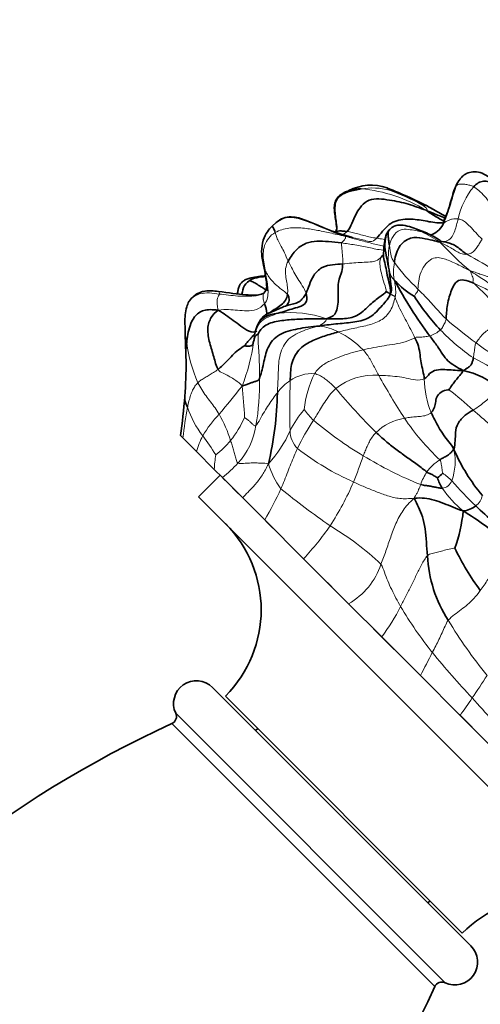
# Model space of a CAD drawing. Units: millimetres. Extents: x 0 to 1478, y 0 to 1758.
# Drawn here: x 782 to 812, y 1267 to 1331 of the extents above; entities that cross this region are included whole.
import ezdxf
from ezdxf import colors
from ezdxf.entities.mleader import LeaderData, LeaderLine
from ezdxf.math import Vec2, Vec3

# ---------------------------------------------------------------- set-up
doc = ezdxf.new("R2010")
doc.units = ezdxf.units.MM
doc.layers.add('DV1_Défaut', color=7, linetype='Continuous')
doc.layers.add('Défaut', color=7, linetype='Continuous')

# ---------------------------------------------------------------- blocks, each defined once
blk = doc.blocks.new('_DOT')
at = {"color": 0}
blk.add_line((0, 0), (-1, 0), dxfattribs=at)
at = {"color": 0, "const_width": 0.333}
blk.add_lwpolyline([(-0.1665, 0, 1), (0.1665, 0, 1)], format="xyb", close=True, dxfattribs=at)
blk = doc.blocks.new('SE')
at = {"layer": 'DV1_Défaut', "color": 7, "linetype": 'Continuous', "lineweight": 35}
for p, q in [((798.37, 1317.956), (798.1, 1317.713)), ((800.983, 1317.807), (800.341, 1318.07)), ((802.344, 1317.536), (802.249, 1317.25)), ((805.761, 1317.412), (805.677, 1317.303)), ((805.966, 1317.622), (805.761, 1317.411)), ((808.128, 1317.315), (807.124, 1317.674)), ((805.395, 1315.826), (805.368, 1315.799)), ((805.427, 1316.164), (805.407, 1315.838)), ((805.428, 1316.174), (805.427, 1316.164)), ((797.557, 1313.315), (797.392, 1313.237)), ((792.239, 1303.803), (792.08, 1303.961)), ((793.129, 1302.912), (792.239, 1303.803)), ((794.297, 1301.744), (793.129, 1302.912)), ((794.837, 1301.204), (794.297, 1301.744)), ((794.681, 1301.36), (793.267, 1299.946)), ((794.681, 1301.36), (795.022, 1301.019)), ((796.167, 1299.874), (794.837, 1301.204)), ((795.501, 1300.54), (796.321, 1299.721)), ((793.267, 1299.946), (823.673, 1269.541)), ((797.615, 1298.426), (796.167, 1299.874)), ((797.227, 1298.814), (798.148, 1297.893)), ((800.164, 1295.878), (797.615, 1298.426)), ((799.206, 1296.836), (800.718, 1295.324)), ((803.118, 1292.924), (800.164, 1295.878)), ((801.731, 1294.31), (802.336, 1293.706)), ((805.298, 1290.743), (803.118, 1292.924)), ((804.766, 1291.275), (806.121, 1289.921)), ((807.839, 1288.202), (805.298, 1290.743)), ((807.309, 1288.733), (808.517, 1287.525)), ((810.446, 1285.596), (807.839, 1288.202)), ((794.186, 1287.43), (811.157, 1270.46)), ((795.035, 1286.865), (810.591, 1271.308)), ((809.505, 1286.536), (811.229, 1284.812)), ((813.078, 1282.964), (810.446, 1285.596)), ((791.52, 1285.062), (808.788, 1267.794)), ((797.156, 1284.743), (797.015, 1284.602)), ((808.328, 1273.288), (808.47, 1273.43))]:
    blk.add_line(p, q, dxfattribs=at)
at = {"layer": 'DV1_Défaut', "color": 7, "linetype": 'Continuous', "lineweight": 18}
blk.add_line((791.768, 1285.733), (809.46, 1268.041), dxfattribs=at)
at = {"layer": 'DV1_Défaut', "color": 7, "linetype": 'Continuous', "lineweight": 35}
for centre, radius, start, end in [((804.595, 1317.222), 3.171, 70.66982, 117.41598), ((812.087, 1319.518), 2.086, 142.92022, 153.6464), ((795.025, 1293.115), 29.106, 62.21399, 68.60639), ((807.071, 1315.876), 3.352, 63.10918, 63.37135), ((815.293, 1329.451), 12.53, 237.57558, 242.5435), ((804.032, 1308.356), 9.852, 59.68647, 65.43108), ((828.691, 1320.021), 23.484, 189.0036, 192.76342), ((834.419, 1329.503), 32.182, 208.49832, 216.17751), ((811.068, 1318.861), 6.822, 223.69998, 237.96521), ((819.921, 1321.036), 14.794, 212.54423, 223.31502), ((796.581, 1311.414), 4.211, 166.23864, 180.65996), ((1132.391, 1320.833), 340.153, 181.59474, 182.01924), ((798.761, 1310.521), 1.755, 143.89839, 166.40734), ((768.036, 1308.619), 24.414, 355.09736, 0.59107), ((809.74, 1303.491), 4.82, 46.88481, 79.27238), ((776.208, 1307.19), 22.24, 346.80573, 358.93057), ((758.091, 1308.981), 34.357, 351.59137, 355.91327), ((820.966, 1307.734), 11.888, 203.21915, 220.35541), ((805.379, 1305.464), 5.582, 309.9242, 314.66525), ((811.077, 1301.75), 2.19, 195.00868, 214.4982), ((827.741, 1316.385), 23.56, 220.78469, 226.33776), ((800.596, 1299.985), 10.1, 340.23677, 354.48298), ((810.481, 1300.646), 1.641, 275.90261, 307.28965), ((796.577, 1276.339), 26.687, 50.70463, 58.1765), ((583.925, 1051.715), 336.3, 46.86602, 47.41938), ((789.378, 1292.522), 8, 315, 45), ((825.082, 1303.706), 16.593, 205.46896, 216.67298), ((816.955, 1296.534), 8.671, 183.03053, 212.81304), ((793.126, 1286.37), 1.5, 45, 205.11885), ((791.312, 1285.52), 0.503, 294.43143, 25.11885), ((821.457, 1219.58), 72, 114.56855, 142.81948), ((816.248, 1265.651), 8, 45, 135), ((810.096, 1269.399), 1.5, 244.88115, 45), ((809.246, 1267.586), 0.503, 64.88115, 155.56857), ((743.306, 1297.73), 72, 307.18052, 335.43145)]:
    blk.add_arc(centre, radius, start, end, dxfattribs=at)
at = {"layer": 'DV1_Défaut', "color": 7, "linetype": 'Continuous', "lineweight": 18}
for centre, radius, start, end in [((804.674, 1315.622), 4.588, 75.63247, 99.08978), ((803.082, 1310.372), 9.82, 58.52052, 84.93223), ((800.141, 1304.59), 16.483, 61.78425, 69.87362), ((815.204, 1317.132), 4.997, 140.69822, 167.89632), ((807.071, 1315.876), 3.352, 63.37135, 75.0766), ((808.534, 1334.357), 18.211, 244.27003, 252.03663), ((804.867, 1311.094), 6.937, 64.28582, 71.95499), ((804.702, 1310.175), 7.841, 55.77848, 66.11037), ((810.654, 1315.599), 4.926, 170.00185, 188.94845), ((825.277, 1331.718), 22.093, 222.97267, 230.08326), ((802.697, 1300.035), 17.816, 55.14567, 62.63495), ((816.485, 1322.982), 12.885, 216.53712, 226.86878), ((764.056, 1264.686), 68.289, 42.49705, 46.17922), ((799.302, 1304.899), 7.133, 70.65629, 96.50681), ((798.635, 1311.219), 6.26, 178.42007, 190.8979), ((825.106, 1329.157), 23.462, 228.37223, 234.5618), ((800.845, 1307.845), 3.325, 61.25482, 83.71875), ((799.804, 1305.367), 6.005, 44.73834, 63.92227), ((807.831, 1312.513), 2.098, 286.93433, 309.20392), ((819.061, 1320.411), 13.741, 223.87762, 235.70191), ((806.556, 1309.008), 14.106, 175.82416, 180.56067), ((802.432, 1311.434), 10.043, 188.00965, 203.50739), ((784.686, 1311.709), 12.295, 338.53234, 352.5918), ((821.255, 1323.066), 16.272, 233.17431, 242.8071), ((803.731, 1293.764), 17.075, 54.81028, 63.61502), ((781.017, 1307.341), 16.252, 350.33223, 1.31578), ((801.464, 1304.438), 3.819, 124.78247, 142.26748), ((865.48, 1305.745), 66.219, 178.41745, 181.27789), ((800.718, 1305.518), 2.506, 86.26505, 124.86276), ((806.872, 1305.047), 6.688, 153.62103, 174.68373), ((804.803, 1303.833), 4.092, 85.86828, 128.09303), ((860.745, 1339.321), 63.899, 209.44014, 212.38817), ((813.817, 1307.709), 5.722, 180.24663, 203.01382), ((711.66, 1374.399), 107.932, 320.23206, 321.49963), ((768.956, 1304.03), 27.357, 2.33491, 6.67476), ((833.918, 1333.414), 41.182, 219.79935, 225.25149), ((799.801, 1293.539), 16.685, 46.44148, 53.57998), ((816.324, 1301.174), 24.228, 168.94251, 173.77058), ((797.987, 1307.526), 5.702, 197.40426, 218.85369), ((804.716, 1301.638), 6.042, 138.17592, 154.18623), ((804.257, 1308.533), 4.956, 215.32834, 226.09799), ((782.626, 1271.089), 44.89, 46.54503, 50.30462), ((799.886, 1300.226), 7.352, 135.73426, 149.57427), ((787.069, 1301.044), 8.697, 17.27883, 29.73178), ((789.664, 1308.116), 7.262, 321.8276, 335.84783), ((812.484, 1297.09), 14.072, 145.987, 154.69922), ((815.712, 1322.443), 22.964, 229.57334, 239.59318), ((807.285, 1301.765), 3.366, 98.51071, 134.48588), ((820.841, 1314.707), 17.028, 214.3719, 226.43414), ((792.335, 1305.353), 4.761, 317.70316, 351.04283), ((791.933, 1307.552), 8.044, 317.46674, 335.91419), ((801.034, 1304.318), 1.758, 181.61228, 223.67005), ((800.307, 1300.626), 7.534, 153.83134, 162.33626), ((772.513, 1288.672), 25.996, 32.65313, 35.99206), ((790.459, 1307.799), 6.446, 307.69176, 319.67357), ((810.921, 1317.655), 18.337, 232.51633, 245.9364), ((806.336, 1302.269), 3.787, 340.33964, 11.86897), ((803.9, 1301.191), 9.619, 170.9872, 176.70398), ((771.556, 1313.807), 34.397, 337.98149, 341.05041), ((816.542, 1322.731), 23.64, 238.21251, 248.44702), ((810.628, 1299.913), 2.889, 121.79818, 144.92548), ((788.685, 1308.861), 9.822, 308.77977, 316.89509), ((802.934, 1303.606), 5.289, 196.39066, 216.37677), ((811.367, 1299.538), 3.711, 146.74019, 161.03339), ((809.197, 1301.259), 0.753, 275.7325, 339.46703), ((807.101, 1298.243), 3.926, 44.49438, 55.88701), ((780.458, 1308.633), 19.963, 329.2509, 335.86166), ((836.586, 1347.401), 60.331, 231.06997, 234.91475), ((785.601, 1308.581), 19.422, 327.10403, 336.74078), ((815.447, 1304.816), 7.528, 214.88489, 230.4078), ((810.755, 1300.271), 1.176, 307.73894, 348.50274), ((785.027, 1309.914), 20.643, 317.16064, 324.86264), ((792.708, 1282.38), 18.157, 46.32204, 59.55451), ((800.806, 1296.996), 4.683, 299.57649, 341.51169), ((795.236, 1298.357), 12.618, 322.88672, 333.57819), ((829.42, 1306.3), 26.599, 210.64488, 218.56128), ((835.416, 1307.335), 30.054, 211.04739, 219.49016), ((603.279, 1394.598), 230.575, 332.52021, 332.9444), ((855.528, 1328.213), 60.679, 219.37374, 223.11957), ((755.008, 1325.137), 68.089, 325.66977, 327.17014), ((773.081, 1312.306), 45.93, 324.44124, 326.17367), ((777.011, 1254.709), 46.874, 38.21515, 43.10141)]:
    blk.add_arc(centre, radius, start, end, dxfattribs=at)
at = {"layer": 'DV1_Défaut', "color": 7, "linetype": 'Continuous', "lineweight": 35}
for points, knots in [([(813.577, 1319.729), (813.278, 1320.083), (812.902, 1320.508), (812.266, 1321.002), (811.787, 1321.243), (811.297, 1321.304), (810.879, 1321.184), (810.625, 1321.006), (810.485, 1320.858), (810.443, 1320.803), (810.421, 1320.774)], [0, 0, 0, 0, 0.319114, 0.4652, 0.600448, 0.722025, 0.831604, 0.926567, 0.966326, 1, 1, 1, 1]), ([(810.218, 1320.444), (810.196, 1320.402), (810.11, 1320.232), (809.966, 1319.8), (809.822, 1319.251), (809.638, 1318.642), (809.472, 1318.281), (809.372, 1318.064)], [0, 0, 0, 0, 0.058541, 0.274508, 0.494338, 0.744797, 1, 1, 1, 1]), ([(803.145, 1320.041), (803.038, 1320.004), (802.873, 1319.935), (802.574, 1319.773), (802.336, 1319.515), (802.197, 1319.21), (802.172, 1318.858), (802.215, 1318.466), (802.296, 1318.01), (802.324, 1317.726), (802.344, 1317.541)], [0, 0, 0, 0, 0.156575, 0.281229, 0.380682, 0.476645, 0.578714, 0.693265, 0.829743, 1, 1, 1, 1]), ([(802.344, 1317.536), (802.344, 1317.626), (802.313, 1318.009), (802.184, 1318.679), (802.271, 1319.624), (803.141, 1320.01), (803.692, 1320.108), (803.949, 1320.153)], [0, 0, 0, 0, 0.075406, 0.306554, 0.537703, 0.768851, 1, 1, 1, 1]), ([(803.949, 1320.153), (803.788, 1320.156), (803.5, 1320.142), (803.263, 1320.093), (803.16, 1320.048), (803.16, 1320.048)], [0, 0, 0, 0, 0.498799, 0.997598, 1, 1, 1, 1]), ([(809.369, 1318.049), (809.335, 1318.065), (809.18, 1318.142), (808.913, 1318.29), (808.563, 1318.513), (808.345, 1318.652), (808.21, 1318.746)], [0, 0, 0, 0, 0.085701, 0.390467, 0.695234, 1, 1, 1, 1]), ([(809.479, 1318.246), (809.347, 1318.291), (808.99, 1318.417), (808.546, 1318.604), (808.21, 1318.746)], [0, 0, 0, 0, 0.397622, 1, 1, 1, 1]), ([(800.341, 1318.07), (799.992, 1318.208), (799.555, 1318.358), (798.822, 1318.269), (798.532, 1318.07), (798.362, 1317.95)], [0, 0, 0, 0, 0.507148, 0.754457, 1, 1, 1, 1]), ([(798.369, 1317.955), (798.403, 1317.981), (798.591, 1318.12), (798.983, 1318.311), (799.554, 1318.304), (800.089, 1318.153), (800.449, 1318.02), (800.628, 1317.951)], [0, 0, 0, 0, 0.054107, 0.29058, 0.527053, 0.763527, 1, 1, 1, 1]), ([(803.394, 1316.939), (803.395, 1316.943), (803.388, 1316.95), (803.35, 1316.966), (803.307, 1316.981), (803.249, 1316.999), (803.176, 1317.02), (803.091, 1317.044), (802.951, 1317.083), (802.743, 1317.144), (802.325, 1317.277), (801.702, 1317.511), (801.274, 1317.685), (800.983, 1317.807)], [0, 0, 0, 0, 0.051099, 0.077326, 0.10121, 0.124003, 0.147309, 0.172707, 0.201493, 0.27256, 0.36531, 0.625641, 1, 1, 1, 1]), ([(804.968, 1316.914), (805.218, 1317.175), (805.723, 1317.956), (806.838, 1318.221), (807.898, 1318.11), (808.703, 1317.93), (809.167, 1317.916), (809.293, 1317.925)], [0, 0, 0, 0, 0.228708, 0.457416, 0.686124, 0.914832, 1, 1, 1, 1]), ([(807.124, 1317.674), (806.917, 1317.727), (806.651, 1317.783), (806.237, 1317.775), (806.067, 1317.68), (805.966, 1317.623)], [0, 0, 0, 0, 0.472801, 0.73006, 1, 1, 1, 1]), ([(808.524, 1317.121), (808.556, 1317.136), (808.752, 1317.229), (809.101, 1317.433), (809.289, 1317.758), (809.368, 1317.92)], [0, 0, 0, 0, 0.088151, 0.544075, 1, 1, 1, 1]), ([(809.368, 1317.92), (809.334, 1317.925), (809.344, 1317.999), (809.367, 1318.054), (809.373, 1318.065)], [0, 0, 0, 0, 0.78328, 1, 1, 1, 1]), ([(798.1, 1317.713), (797.983, 1317.592), (797.782, 1317.371), (797.472, 1316.769), (797.37, 1315.988), (797.465, 1315.465), (797.533, 1315.138)], [0, 0, 0, 0, 0.214938, 0.44722, 0.706742, 1, 1, 1, 1]), ([(798.304, 1317.288), (798.286, 1317.343), (798.251, 1317.455), (798.192, 1317.57), (798.141, 1317.652), (798.11, 1317.699), (798.102, 1317.709), (798.102, 1317.71)], [0, 0, 0, 0, 0.241714, 0.483429, 0.725143, 0.966857, 1, 1, 1, 1]), ([(803.026, 1317.356), (802.926, 1317.366), (802.752, 1317.379), (802.513, 1317.405), (802.367, 1317.352), (802.308, 1317.31), (802.294, 1317.299)], [0, 0, 0, 0, 0.29929, 0.598581, 0.897871, 1, 1, 1, 1]), ([(805.67, 1317.291), (805.634, 1317.223), (805.569, 1317.094), (805.501, 1316.81), (805.457, 1316.474), (805.438, 1316.288), (805.428, 1316.174)], [0, 0, 0, 0, 0.208112, 0.446555, 0.702861, 1, 1, 1, 1]), ([(805.803, 1316.455), (805.79, 1316.531), (805.763, 1316.693), (805.735, 1316.93), (805.713, 1317.162), (805.722, 1317.325), (805.754, 1317.398), (805.763, 1317.415)], [0, 0, 0, 0, 0.2305217, 0.4610433, 0.691565, 0.9220867, 1, 1, 1, 1]), ([(809.262, 1316.695), (809.196, 1316.695), (809.142, 1316.699), (809.089, 1316.711), (809.071, 1316.716)], [0, 0, 0, 0, 0.66186, 1, 1, 1, 1]), ([(805.407, 1315.847), (805.408, 1315.792), (805.424, 1315.587), (805.534, 1315.199), (805.624, 1314.657), (805.764, 1314.041), (805.9, 1313.561), (805.88, 1313.288)], [0, 0, 0, 0, 0.085962, 0.314471, 0.542981, 0.77149, 1, 1, 1, 1]), ([(797.533, 1315.138), (797.59, 1314.862), (797.67, 1314.467), (797.74, 1313.908), (797.755, 1313.578), (797.638, 1313.415), (797.557, 1313.315)], [0, 0, 0, 0, 0.300754, 0.523888, 0.726777, 1, 1, 1, 1]), ([(797.684, 1314.445), (797.373, 1314.422), (796.945, 1314.378), (796.487, 1314.257), (796.326, 1314.18), (796.204, 1314.104), (796.068, 1313.988), (795.938, 1313.802), (795.864, 1313.576), (795.839, 1313.391), (795.833, 1313.287), (795.832, 1313.27)], [0, 0, 0, 0, 0.396626, 0.514099, 0.560918, 0.603179, 0.688973, 0.779652, 0.878445, 0.97947, 1, 1, 1, 1]), ([(796.115, 1313.236), (796.152, 1313.438), (796.224, 1313.85), (796.557, 1314.11), (796.646, 1314.145)], [0, 0, 0, 0, 0.499526, 1, 1, 1, 1]), ([(796.646, 1314.145), (796.717, 1314.208), (797.078, 1314.352), (797.473, 1314.381), (797.67, 1314.398)], [0, 0, 0, 0, 0.505516, 1, 1, 1, 1]), ([(794.574, 1313.423), (794.25, 1313.457), (793.872, 1313.488), (793.391, 1313.378), (793.069, 1313.215), (792.832, 1313.01), (792.61, 1312.742), (792.536, 1312.543), (792.49, 1312.414)], [0, 0, 0, 0, 0.303097, 0.419783, 0.515126, 0.711819, 0.841688, 1, 1, 1, 1]), ([(797.391, 1313.236), (797.259, 1313.207), (797.019, 1313.155), (796.036, 1313.225), (795.254, 1313.325), (794.574, 1313.423)], [0, 0, 0, 0, 0.209514, 0.435509, 1, 1, 1, 1]), ([(799.103, 1313.212), (799.083, 1313.084), (799.012, 1312.826), (798.697, 1312.534), (798.342, 1312.285), (798.076, 1312.13), (797.956, 1312.034), (797.95, 1312.029)], [0, 0, 0, 0, 0.246703, 0.493406, 0.740109, 0.986812, 1, 1, 1, 1]), ([(797.747, 1311.832), (797.753, 1311.857), (797.759, 1311.935), (797.739, 1312.124), (797.689, 1312.352), (797.626, 1312.533), (797.597, 1312.614)], [0, 0, 0, 0, 0.2011348, 0.4674232, 0.7337116, 1, 1, 1, 1]), ([(798.494, 1311.987), (798.323, 1311.97), (797.998, 1311.912), (797.63, 1311.754), (797.412, 1311.629), (797.346, 1311.558)], [0, 0, 0, 0, 0.361954, 0.723908, 1, 1, 1, 1]), ([(797.983, 1312.05), (797.983, 1312.05), (797.976, 1312.041), (797.923, 1312.004), (797.808, 1311.958), (797.702, 1311.903), (797.661, 1311.878), (797.657, 1311.876), (797.657, 1311.876)], [0, 0, 0, 0, 0.0953837, 0.3887236, 0.7087086, 0.8822685, 0.9681524, 1, 1, 1, 1]), ([(798.98, 1312.464), (798.856, 1312.413), (798.498, 1312.263), (798.059, 1312.075), (797.76, 1311.944), (797.658, 1311.877)], [0, 0, 0, 0, 0.37508, 0.750161, 1, 1, 1, 1]), ([(797.227, 1311.293), (797.191, 1311.248), (797.059, 1311.056), (796.992, 1310.802), (796.955, 1310.609), (796.951, 1310.59)], [0, 0, 0, 0, 0.227085, 0.923416, 1, 1, 1, 1]), ([(797.674, 1311.887), (797.653, 1311.872), (797.593, 1311.83), (797.559, 1311.794), (797.498, 1311.756), (797.444, 1311.7), (797.416, 1311.66), (797.392, 1311.622), (797.357, 1311.564), (797.345, 1311.552), (797.337, 1311.547)], [0, 0, 0, 0, 0.093351, 0.306816, 0.416878, 0.505002, 0.547923, 0.593345, 0.699021, 1, 1, 1, 1]), ([(796.951, 1310.627), (796.941, 1310.614), (796.881, 1310.538), (796.755, 1310.406), (796.581, 1310.228), (796.42, 1310.032), (796.307, 1309.883), (796.295, 1309.853)], [0, 0, 0, 0, 0.0490854, 0.2868141, 0.5245427, 0.7622714, 1, 1, 1, 1]), ([(792.546, 1305.82), (792.5, 1305.933), (792.41, 1306.066), (792.361, 1306.295), (792.357, 1306.457), (792.361, 1306.528)], [0, 0, 0, 0, 0.357144, 0.714287, 1, 1, 1, 1])]:
    blk.add_open_spline(points, degree=3, knots=knots, dxfattribs=at)
at = {"layer": 'DV1_Défaut', "color": 7, "linetype": 'Continuous', "lineweight": 18}
for points in [[(809.368, 1317.92), (809.446, 1318.082), (809.582, 1318.41), (809.751, 1318.914), (809.903, 1319.419), (810.047, 1319.926), (810.165, 1320.256), (810.209, 1320.372)], [(811.338, 1320.297), (811.252, 1320.346), (811.078, 1320.39), (810.831, 1320.446), (810.559, 1320.483), (810.328, 1320.451), (810.228, 1320.37), (810.209, 1320.372)], [(813.019, 1317.966), (812.852, 1318.153), (812.752, 1318.609), (812.43, 1319.202), (812.061, 1319.686), (811.672, 1320.053), (811.449, 1320.233), (811.338, 1320.297)], [(808.21, 1318.746), (808.236, 1318.763), (808.311, 1318.766), (808.282, 1318.833), (808.184, 1318.929), (808.054, 1319.033), (807.958, 1319.099), (807.934, 1319.115)], [(800.628, 1317.951), (800.536, 1317.99), (800.442, 1318.032), (800.343, 1318.069)], [(800.628, 1317.951), (800.746, 1317.905), (800.865, 1317.857), (800.985, 1317.806)], [(810.319, 1318.18), (810.282, 1318.049), (810.212, 1317.784), (810.101, 1317.391), (809.952, 1317.003), (809.641, 1316.718), (809.367, 1316.694), (809.262, 1316.695)], [(810.319, 1318.18), (810.259, 1318.189), (810.136, 1318.199), (809.932, 1318.175), (809.718, 1318.114), (809.514, 1318.011), (809.397, 1317.915), (809.368, 1317.92)], [(811.889, 1316.851), (811.743, 1316.98), (811.469, 1317.288), (811.089, 1317.695), (810.783, 1317.982), (810.531, 1318.136), (810.391, 1318.169), (810.319, 1318.18)], [(797.635, 1314.827), (797.602, 1315.004), (797.543, 1315.358), (797.492, 1315.9), (797.577, 1316.448), (797.849, 1316.952), (798.133, 1317.192), (798.304, 1317.288)], [(802.918, 1317.033), (802.515, 1317.126), (801.893, 1317.266), (800.992, 1317.464), (800.108, 1317.59), (799.192, 1317.63), (798.579, 1317.441), (798.304, 1317.288)], [(798.304, 1317.288), (798.331, 1317.208), (798.378, 1317.05), (798.498, 1316.722), (798.691, 1316.375), (798.92, 1315.976), (799.063, 1315.589), (799.157, 1315.415)], [(804.968, 1316.914), (804.827, 1316.938), (804.552, 1316.982), (804.125, 1317.086), (803.72, 1317.2), (803.345, 1317.299), (803.127, 1317.345), (803.026, 1317.356)], [(807.877, 1317.344), (807.793, 1317.36), (807.54, 1317.414), (807.056, 1317.495), (806.493, 1317.523), (806.001, 1317.065), (805.855, 1316.646), (805.803, 1316.455)], [(802.656, 1316.607), (802.638, 1316.548), (802.668, 1316.408), (802.684, 1316.186), (802.709, 1315.936), (802.739, 1315.618), (802.74, 1315.362), (802.73, 1315.23)], [(802.918, 1317.033), (802.921, 1317.009), (802.924, 1316.965), (802.907, 1316.891), (802.861, 1316.808), (802.77, 1316.715), (802.67, 1316.651), (802.656, 1316.607)], [(802.918, 1317.033), (803.094, 1317.005), (803.365, 1316.958), (803.77, 1316.869), (804.162, 1316.792), (804.547, 1316.645), (804.813, 1316.751), (804.968, 1316.914)], [(806.132, 1315.311), (806.073, 1315.4), (805.976, 1315.56), (805.906, 1315.782), (805.862, 1316.001), (805.842, 1316.227), (805.816, 1316.378), (805.803, 1316.455)], [(810.887, 1315.857), (810.735, 1315.845), (810.464, 1315.894), (810.149, 1316.097), (809.828, 1316.274), (809.507, 1316.455), (809.291, 1316.564), (809.112, 1316.658)], [(811.889, 1316.851), (811.84, 1316.767), (811.745, 1316.606), (811.594, 1316.365), (811.427, 1316.131), (811.187, 1315.924), (810.982, 1315.864), (810.887, 1315.857)], [(805.497, 1316.346), (805.494, 1316.336), (805.474, 1316.306), (805.452, 1316.262), (805.437, 1316.224), (805.427, 1316.175), (805.424, 1316.138), (805.422, 1316.118)], [(799.157, 1315.415), (799.067, 1315.243), (798.953, 1314.925), (798.988, 1314.444), (799.063, 1314.013), (799.132, 1313.6), (799.123, 1313.34), (799.103, 1313.212)], [(799.157, 1315.415), (799.216, 1315.305), (799.334, 1315.107), (799.522, 1314.679), (799.779, 1314.246), (800.087, 1313.803), (800.263, 1313.475), (800.325, 1313.301)], [(805.282, 1315.685), (805.196, 1315.595), (804.92, 1315.384), (804.405, 1315.347), (803.888, 1315.319), (803.329, 1315.284), (802.935, 1315.247), (802.73, 1315.23)], [(805.282, 1315.685), (805.23, 1315.606), (805.147, 1315.43), (805.191, 1314.998), (805.3, 1314.505), (805.456, 1313.952), (805.601, 1313.547), (805.591, 1313.411)], [(806.137, 1314.148), (806.104, 1314.255), (806.085, 1314.387), (806.065, 1314.589), (806.07, 1314.794), (806.088, 1314.999), (806.114, 1315.134), (806.132, 1315.311)], [(807.676, 1313.579), (807.7, 1313.855), (807.751, 1314.771), (808.607, 1315.738), (809.404, 1315.592), (810.121, 1315.277), (810.734, 1314.961), (811.1, 1314.773)], [(797.597, 1312.614), (797.699, 1312.726), (797.824, 1313.009), (797.839, 1313.478), (797.799, 1313.931), (797.717, 1314.381), (797.662, 1314.678), (797.635, 1314.827)], [(799.103, 1313.212), (799.001, 1313.327), (798.711, 1313.563), (798.307, 1313.884), (798.003, 1314.209), (797.777, 1314.533), (797.675, 1314.732), (797.635, 1314.827)], [(806.137, 1314.148), (806.071, 1314.235), (806.006, 1314.299), (805.923, 1314.413), (805.871, 1314.533), (805.829, 1314.672), (805.803, 1314.773), (805.788, 1314.833)], [(811.339, 1313.957), (811.269, 1314.047), (811.318, 1314.12), (811.3, 1314.269), (811.244, 1314.431), (811.177, 1314.592), (811.136, 1314.694), (811.1, 1314.773)], [(811.1, 1314.773), (811.224, 1314.748), (811.438, 1314.677), (811.75, 1314.562), (812.071, 1314.464), (812.407, 1314.338), (812.742, 1314.535), (812.879, 1314.655)], [(815.334, 1312.33), (815.079, 1312.295), (814.458, 1312.525), (813.631, 1313.099), (812.798, 1313.636), (811.983, 1314.21), (811.424, 1314.561), (811.1, 1314.773)], [(806.171, 1313.034), (806.207, 1313.193), (806.221, 1313.33), (806.213, 1313.533), (806.197, 1313.732), (806.169, 1313.931), (806.151, 1314.063), (806.137, 1314.148)], [(815.31, 1311.685), (815.074, 1311.739), (814.494, 1312.046), (813.707, 1312.616), (812.903, 1313.143), (812.089, 1313.625), (811.575, 1313.858), (811.339, 1313.957)], [(794.557, 1312.189), (794.525, 1312.347), (794.49, 1312.564), (794.474, 1312.769), (794.517, 1312.978), (794.591, 1313.142), (794.62, 1313.213), (794.628, 1313.252)], [(797.307, 1313.201), (797.409, 1313.235), (797.506, 1313.279), (797.6, 1313.331)], [(806.171, 1313.034), (806.139, 1313.111), (806.104, 1313.125), (806.053, 1313.148), (806.003, 1313.174), (805.951, 1313.201), (805.912, 1313.223), (805.88, 1313.288)], [(807.45, 1313.078), (807.453, 1313.093), (807.466, 1313.164), (807.505, 1313.245), (807.561, 1313.305), (807.616, 1313.368), (807.661, 1313.406), (807.676, 1313.579)], [(809.521, 1311.619), (809.382, 1311.753), (809.117, 1312.038), (808.738, 1312.45), (808.381, 1312.841), (808.035, 1313.213), (807.791, 1313.459), (807.676, 1313.579)], [(794.557, 1312.189), (794.824, 1312.234), (795.229, 1312.242), (795.833, 1312.18), (796.439, 1312.138), (797.079, 1312.188), (797.446, 1312.449), (797.597, 1312.614)], [(796.866, 1313.115), (796.929, 1313.121), (796.992, 1313.128), (797.053, 1313.138)], [(802.444, 1310.761), (802.766, 1310.844), (803.416, 1310.996), (804.372, 1311.187), (805.257, 1311.457), (805.937, 1312.13), (806.115, 1312.779), (806.171, 1313.034)], [(807.479, 1310.382), (807.387, 1310.568), (807.205, 1310.934), (806.915, 1311.462), (806.633, 1311.998), (806.355, 1312.542), (806.223, 1312.912), (806.171, 1313.034)], [(801.209, 1311.151), (801.246, 1311.199), (801.36, 1311.271), (801.493, 1311.362), (801.584, 1311.451), (801.654, 1311.534), (801.693, 1311.582), (801.665, 1311.63)], [(809.521, 1311.619), (809.506, 1311.47), (809.455, 1311.379), (809.383, 1311.247), (809.319, 1311.107), (809.242, 1310.989), (809.187, 1310.916), (809.157, 1310.888)], [(801.209, 1311.151), (800.733, 1311.04), (800.04, 1310.832), (798.987, 1310.271), (798.517, 1309.138), (798.514, 1307.941), (798.461, 1307.167), (798.444, 1306.775)], [(814.406, 1310.819), (814.12, 1310.967), (813.686, 1311.173), (813.138, 1311.213), (812.571, 1311.115), (811.911, 1310.643), (811.596, 1310.205), (811.502, 1310.041)], [(796.951, 1310.59), (796.922, 1310.435), (796.901, 1310.281), (796.878, 1310.124)], [(797.182, 1310.611), (797.174, 1310.543), (797.17, 1310.142), (797.226, 1309.536), (797.256, 1308.931), (797.267, 1308.325), (797.265, 1307.92), (797.264, 1307.714)], [(807.479, 1310.382), (807.296, 1310.304), (806.839, 1310.085), (806.159, 1309.97), (805.471, 1309.854), (804.769, 1309.746), (804.302, 1309.649), (804.07, 1309.594)], [(808.442, 1310.506), (808.394, 1310.491), (808.294, 1310.47), (808.122, 1310.441), (807.935, 1310.426), (807.735, 1310.42), (807.592, 1310.431), (807.479, 1310.382)], [(811.502, 1310.041), (811.444, 1309.939), (811.421, 1309.808), (811.393, 1309.617), (811.369, 1309.427), (811.347, 1309.243), (811.33, 1309.12), (811.319, 1309.06)], [(804.07, 1309.594), (803.84, 1309.539), (803.387, 1309.414), (802.716, 1309.206), (802.061, 1308.94), (801.391, 1308.612), (801.026, 1308.241), (800.881, 1308.019)], [(805.098, 1307.914), (805.029, 1308.037), (804.906, 1308.281), (804.721, 1308.63), (804.535, 1308.969), (804.327, 1309.294), (804.16, 1309.496), (804.07, 1309.594)], [(794.545, 1308.302), (794.443, 1308.225), (794.236, 1308.093), (793.956, 1307.921), (793.691, 1307.767), (793.441, 1307.613), (793.292, 1307.496), (793.223, 1307.429)], [(796.128, 1307.209), (796.032, 1307.323), (795.866, 1307.469), (795.585, 1307.671), (795.252, 1307.872), (794.878, 1308.061), (794.626, 1308.16), (794.545, 1308.302)], [(793.223, 1307.429), (793.154, 1307.361), (793.027, 1307.211), (792.871, 1306.94), (792.742, 1306.613), (792.637, 1306.237), (792.575, 1305.964), (792.546, 1305.82)], [(794.621, 1305.357), (794.534, 1305.5), (794.353, 1305.775), (794.055, 1306.166), (793.758, 1306.561), (793.466, 1306.972), (793.3, 1307.269), (793.223, 1307.429)], [(802.278, 1307.053), (802.186, 1307.155), (802.01, 1307.315), (801.755, 1307.537), (801.488, 1307.75), (801.204, 1307.93), (800.987, 1308.001), (800.881, 1308.019)], [(808.096, 1307.685), (807.933, 1307.596), (807.519, 1307.594), (806.912, 1307.748), (806.304, 1307.83), (805.697, 1307.9), (805.296, 1307.915), (805.098, 1307.914)], [(798.444, 1306.775), (798.353, 1306.654), (798.165, 1306.403), (797.878, 1305.985), (797.589, 1305.534), (797.304, 1305.049), (797.125, 1304.694), (797.038, 1304.612)], [(802.278, 1307.053), (802.126, 1306.912), (801.86, 1306.609), (801.545, 1306.143), (801.277, 1305.711), (801.036, 1305.321), (800.893, 1305.078), (800.82, 1304.962)], [(813.035, 1307.01), (812.942, 1306.928), (812.712, 1306.743), (812.423, 1306.496), (812.116, 1306.213), (811.786, 1305.943), (811.478, 1305.741), (811.298, 1305.63)], [(808.551, 1305.472), (808.463, 1305.386), (808.227, 1305.269), (807.843, 1305.219), (807.486, 1305.192), (807.128, 1305.154), (806.9, 1305.116), (806.787, 1305.094)], [(797.038, 1304.612), (796.983, 1304.561), (796.882, 1304.65), (796.736, 1304.785), (796.585, 1304.92), (796.432, 1305.046), (796.319, 1305.128), (796.291, 1305.144)], [(804.926, 1304.166), (804.83, 1304.069), (804.658, 1303.863), (804.478, 1303.553), (804.339, 1303.254), (804.212, 1302.951), (804.13, 1302.743), (804.089, 1302.637)], [(795.857, 1302.149), (795.794, 1302.181), (795.734, 1302.391), (795.647, 1302.704), (795.559, 1303.015), (795.47, 1303.324), (795.406, 1303.527), (795.373, 1303.627)], [(799.762, 1303.104), (799.69, 1302.952), (799.548, 1302.632), (799.334, 1302.115), (799.124, 1301.574), (798.914, 1301.021), (798.757, 1300.653), (798.676, 1300.469)], [(809.303, 1301.494), (809.291, 1301.534), (809.272, 1301.651), (809.246, 1301.824), (809.223, 1301.996), (809.196, 1302.166), (809.178, 1302.278), (809.106, 1302.369)], [(797.861, 1302.114), (797.688, 1302.141), (797.417, 1302.156), (797.01, 1302.165), (796.617, 1302.163), (796.221, 1302.141), (795.956, 1302.099), (795.857, 1302.149)], [(807.429, 1299.843), (807.073, 1299.819), (806.477, 1299.788), (805.674, 1299.997), (804.912, 1300.288), (804.16, 1300.588), (803.68, 1300.801), (803.444, 1300.912)], [(807.857, 1300.745), (807.836, 1300.69), (807.793, 1300.581), (807.726, 1300.411), (807.641, 1300.234), (807.541, 1300.057), (807.463, 1299.947), (807.429, 1299.843)], [(807.429, 1299.843), (807.106, 1299.56), (806.663, 1299.063), (806.211, 1298.192), (805.88, 1297.299), (805.579, 1296.393), (805.363, 1295.799), (805.247, 1295.511)], [(810.101, 1296.57), (810.041, 1296.561), (809.721, 1296.502), (809.309, 1296.403), (808.949, 1296.312), (808.606, 1296.229), (808.386, 1296.173), (808.296, 1296.076)], [(813.479, 1296.992), (813.395, 1296.83), (813.175, 1296.35), (812.936, 1295.77), (812.702, 1295.216), (812.289, 1294.52), (811.939, 1294.019), (811.773, 1293.795)], [(808.296, 1296.076), (808.153, 1295.921), (807.914, 1295.477), (807.57, 1294.795), (807.223, 1294.104), (806.881, 1293.415), (806.651, 1292.966), (806.536, 1292.742)], [(806.536, 1292.742), (806.43, 1292.925), (806.227, 1293.295), (805.948, 1293.854), (805.685, 1294.415), (805.47, 1294.982), (805.353, 1295.371), (805.247, 1295.511)], [(811.773, 1293.795), (811.629, 1293.6), (811.344, 1293.246), (810.942, 1292.874), (810.516, 1292.537), (810.087, 1292.21), (809.789, 1291.983), (809.668, 1291.835)], [(809.668, 1291.835), (809.578, 1291.726), (809.458, 1291.44), (809.264, 1291.01), (809.059, 1290.581), (808.844, 1290.152), (808.696, 1289.865), (808.621, 1289.72)]]:
    blk.add_open_spline(points, degree=3, dxfattribs=at)
at = {"layer": 'DV1_Défaut', "color": 7, "linetype": 'Continuous', "lineweight": 35}
for points in [[(810.209, 1320.372), (810.189, 1320.374), (810.196, 1320.411), (810.215, 1320.44)], [(810.209, 1320.372), (810.276, 1320.546), (810.332, 1320.665), (810.421, 1320.773)], [(814.052, 1318.97), (813.906, 1319.165), (813.609, 1319.542), (813.157, 1320.054), (812.676, 1320.485), (811.985, 1320.778), (811.518, 1320.488), (811.338, 1320.297)], [(803.026, 1317.356), (803.278, 1317.65), (803.535, 1318.535), (804.369, 1319.611), (805.85, 1319.43), (807.059, 1319.176), (807.82, 1318.881), (808.21, 1318.746)], [(809.375, 1317.931), (809.363, 1317.93), (809.349, 1317.929), (809.335, 1317.929)], [(805.829, 1317.5), (805.763, 1317.428), (805.656, 1317.295), (805.567, 1317.049), (805.525, 1316.804), (805.503, 1316.548), (805.498, 1316.376), (805.497, 1316.346)], [(802.656, 1316.607), (802.365, 1316.643), (801.791, 1316.699), (801.01, 1316.738), (800.342, 1316.636), (799.694, 1316.228), (799.301, 1315.689), (799.157, 1315.415)], [(806.132, 1315.311), (806.16, 1315.595), (806.326, 1316.418), (807.217, 1317.044), (807.977, 1316.913), (808.66, 1316.784), (808.96, 1316.694), (809.112, 1316.658)], [(809.14, 1316.733), (809.155, 1316.755), (809.111, 1316.797), (809.007, 1316.859)], [(809.262, 1316.695), (809.208, 1316.698), (809.151, 1316.704), (809.093, 1316.71)], [(810.887, 1315.857), (810.761, 1315.939), (810.547, 1316.12), (810.236, 1316.36), (809.901, 1316.551), (809.591, 1316.636), (809.377, 1316.687), (809.262, 1316.695)], [(805.427, 1315.856), (805.369, 1315.804), (805.322, 1315.745), (805.282, 1315.685)], [(802.73, 1315.23), (802.518, 1315.213), (802.09, 1315.188), (801.359, 1315.061), (800.78, 1314.481), (800.544, 1313.826), (800.403, 1313.47), (800.325, 1313.301)], [(802.73, 1315.23), (802.717, 1315.072), (802.748, 1314.775), (802.371, 1314.099), (802.487, 1312.819), (802.293, 1311.783), (801.878, 1311.716), (801.665, 1311.63)], [(805.359, 1315.781), (805.347, 1315.758), (805.328, 1315.733), (805.282, 1315.685)], [(805.788, 1314.833), (805.797, 1314.735), (805.816, 1314.537), (805.855, 1314.239), (805.893, 1313.935), (805.934, 1313.65), (805.961, 1313.46), (805.88, 1313.288)], [(797.837, 1313.484), (797.812, 1313.503), (797.711, 1313.537), (797.423, 1313.678), (797.111, 1313.897), (796.816, 1314.059), (796.678, 1314.125), (796.646, 1314.145)], [(811.339, 1313.957), (811.104, 1314.056), (810.657, 1314.205), (810.239, 1314.163), (809.877, 1313.583), (809.578, 1312.553), (809.545, 1311.859), (809.521, 1311.619)], [(797.549, 1313.3), (797.552, 1313.305), (797.555, 1313.31), (797.558, 1313.315)], [(800.325, 1313.301), (800.387, 1313.126), (800.448, 1312.727), (800.013, 1312.428), (799.514, 1312.307), (799.014, 1312.149), (798.668, 1312.045), (798.494, 1311.987)], [(800.325, 1313.301), (800.276, 1313.196), (800.159, 1313.04), (799.958, 1312.767), (799.599, 1312.615), (799.228, 1312.544), (799.03, 1312.479), (798.98, 1312.464)], [(799.103, 1313.212), (799.167, 1313.14), (799.214, 1313.007), (799.223, 1312.815), (799.16, 1312.65), (799.069, 1312.538), (798.992, 1312.473), (798.98, 1312.464)], [(805.88, 1313.288), (805.775, 1312.994), (805.335, 1312.523), (804.585, 1311.643), (803.538, 1311.398), (802.425, 1311.306), (801.656, 1311.221), (801.209, 1311.151)], [(805.591, 1313.411), (805.53, 1313.307), (805.106, 1313.055), (804.444, 1312.479), (803.715, 1311.748), (802.737, 1311.604), (802.086, 1311.613), (801.665, 1311.63)], [(805.88, 1313.288), (805.828, 1313.293), (805.8, 1313.283), (805.758, 1313.311), (805.718, 1313.34), (805.664, 1313.371), (805.624, 1313.409), (805.591, 1313.411)], [(794.557, 1312.189), (794.178, 1312.233), (793.57, 1312.259), (792.947, 1311.765), (792.692, 1311.169), (792.546, 1310.593), (792.503, 1310.216), (792.487, 1310.035)], [(794.545, 1308.302), (794.424, 1308.514), (794.272, 1309.136), (793.989, 1310.03), (793.796, 1310.995), (794.083, 1311.783), (794.356, 1312.044), (794.557, 1312.189)], [(797.099, 1310.815), (796.942, 1310.719), (796.582, 1310.773), (796.044, 1311.147), (795.544, 1311.524), (795.063, 1311.875), (794.766, 1312.074), (794.557, 1312.189)], [(801.665, 1311.63), (801.286, 1311.627), (800.604, 1311.631), (799.584, 1311.592), (798.623, 1311.513), (797.617, 1311.284), (797.249, 1310.822), (797.182, 1310.611)], [(801.209, 1311.151), (800.657, 1311.103), (799.805, 1310.991), (798.476, 1310.667), (797.743, 1309.759), (797.55, 1308.699), (797.362, 1307.953), (797.264, 1307.714)], [(799.285, 1307.574), (799.302, 1307.924), (799.3, 1308.635), (799.781, 1309.63), (800.67, 1310.184), (801.539, 1310.5), (802.141, 1310.682), (802.444, 1310.761)], [(796.878, 1310.124), (796.866, 1310.081), (796.846, 1310.01), (796.818, 1309.906), (796.714, 1309.833), (796.523, 1309.805), (796.34, 1309.846), (796.295, 1309.853)], [(797.182, 1310.611), (797.167, 1310.607), (797.078, 1310.577), (796.98, 1310.492), (796.936, 1310.377), (796.916, 1310.249), (796.89, 1310.166), (796.878, 1310.124)], [(808.096, 1307.685), (808.077, 1307.86), (807.991, 1308.229), (807.882, 1308.746), (807.819, 1309.254), (807.73, 1309.825), (807.57, 1310.196), (807.479, 1310.382)], [(810.638, 1308.227), (810.437, 1308.347), (810.075, 1308.534), (809.625, 1308.851), (809.314, 1309.276), (808.907, 1309.897), (808.597, 1310.304), (808.442, 1310.506)], [(796.295, 1309.853), (796.186, 1309.798), (795.873, 1309.586), (795.474, 1309.227), (795.163, 1308.869), (794.84, 1308.563), (794.648, 1308.378), (794.545, 1308.302)], [(811.319, 1309.06), (811.305, 1308.985), (811.27, 1308.845), (811.191, 1308.601), (811, 1308.432), (810.83, 1308.341), (810.749, 1308.265), (810.638, 1308.227)], [(810.638, 1308.227), (810.36, 1308.225), (809.988, 1308.266), (809.446, 1308.288), (808.872, 1308.306), (808.407, 1308.056), (808.241, 1307.764), (808.096, 1307.685)], [(810.638, 1308.227), (810.589, 1308.122), (810.467, 1307.956), (810.274, 1307.73), (810.078, 1307.49), (809.881, 1307.23), (809.744, 1307.027), (809.706, 1306.965)], [(797.264, 1307.714), (797.204, 1307.565), (797.059, 1307.529), (796.857, 1307.47), (796.663, 1307.407), (796.44, 1307.323), (796.257, 1307.253), (796.128, 1307.209)], [(809.706, 1306.965), (809.636, 1306.954), (809.283, 1306.911), (808.909, 1306.589), (808.839, 1306.19), (808.779, 1305.828), (808.657, 1305.577), (808.551, 1305.472)], [(810.041, 1303.048), (809.936, 1303.286), (809.702, 1303.537), (809.358, 1303.999), (809.043, 1304.488), (808.773, 1304.985), (808.62, 1305.311), (808.551, 1305.472)], [(811.298, 1305.63), (811.145, 1305.535), (810.783, 1305.337), (810.243, 1304.768), (810.123, 1304.151), (810.143, 1303.624), (810.076, 1303.272), (810.041, 1303.048)], [(808.264, 1301.574), (808.09, 1301.701), (807.619, 1302.078), (806.904, 1302.567), (806.225, 1303.067), (805.539, 1303.602), (805.127, 1303.977), (804.926, 1304.166)], [(810.041, 1303.048), (809.994, 1303.035), (809.926, 1302.915), (809.738, 1302.723), (809.504, 1302.592), (809.298, 1302.482), (809.168, 1302.408), (809.106, 1302.369)], [(808.961, 1301.183), (808.938, 1301.197), (808.855, 1301.25), (808.728, 1301.324), (808.603, 1301.402), (808.467, 1301.462), (808.372, 1301.494), (808.264, 1301.574)], [(809.272, 1300.51), (809.18, 1300.508), (808.994, 1300.541), (808.715, 1300.588), (808.447, 1300.647), (808.182, 1300.685), (808.002, 1300.697), (807.857, 1300.745)], [(810.649, 1299.014), (810.385, 1299.092), (809.995, 1299.259), (809.372, 1299.507), (808.736, 1299.743), (808.096, 1299.874), (807.692, 1299.87), (807.429, 1299.843)], [(808.296, 1296.076), (808.269, 1296.374), (808.226, 1296.974), (808.18, 1297.857), (807.975, 1298.653), (807.72, 1299.283), (807.552, 1299.623), (807.429, 1299.843)]]:
    blk.add_open_spline(points, degree=3, dxfattribs=at)
at = {"layer": 'DV1_Défaut', "color": 7, "linetype": 'Continuous', "lineweight": 18}
for points, knots in [([(805.813, 1320.067), (805.798, 1320.078), (805.744, 1320.118), (805.703, 1320.154), (805.674, 1320.192), (805.656, 1320.208), (805.647, 1320.213)], [0, 0, 0, 0, 0.251222, 0.502444, 0.753667, 1, 1, 1, 1]), ([(807.016, 1317.69), (806.984, 1317.697), (806.813, 1317.735), (806.548, 1317.771), (806.276, 1317.763), (806.077, 1317.697), (805.982, 1317.634), (805.961, 1317.619)], [0, 0, 0, 0, 0.232929, 0.465858, 0.698787, 0.931716, 1, 1, 1, 1]), ([(802.462, 1317.154), (802.483, 1317.149), (802.673, 1317.117), (802.869, 1317.172), (803.026, 1317.356)], [0, 0, 0, 0, 0.113164, 1, 1, 1, 1]), ([(807.016, 1317.69), (807.041, 1317.687), (807.083, 1317.685), (807.118, 1317.676), (807.127, 1317.673)], [0, 0, 0, 0, 0.734149, 1, 1, 1, 1]), ([(808.128, 1317.315), (808.126, 1317.316), (808.11, 1317.322), (808.077, 1317.312), (807.968, 1317.326), (807.877, 1317.344)], [0, 0, 0, 0, 0.091297, 0.545649, 1, 1, 1, 1]), ([(805.427, 1316.136), (805.408, 1316.137), (805.08, 1316.159), (804.448, 1316.309), (803.538, 1316.482), (802.947, 1316.57), (802.656, 1316.607)], [0, 0, 0, 0, 0.020221, 0.346814, 0.673407, 1, 1, 1, 1]), ([(805.449, 1316.39), (805.179, 1316.443), (804.633, 1316.579), (803.809, 1316.793), (803.257, 1316.94), (802.918, 1317.033)], [0, 0, 0, 0, 0.322938, 0.661469, 1, 1, 1, 1]), ([(805.494, 1316.83), (805.463, 1316.836), (805.283, 1316.866), (805.11, 1316.889), (804.968, 1316.914)], [0, 0, 0, 0, 0.170823, 1, 1, 1, 1]), ([(809.112, 1316.658), (809.133, 1316.69), (809.162, 1316.725), (809.087, 1316.805), (809.028, 1316.847), (809.007, 1316.859)], [0, 0, 0, 0, 0.389474, 0.778948, 1, 1, 1, 1]), ([(797.635, 1314.827), (797.599, 1314.911), (797.558, 1315.025), (797.536, 1315.125), (797.531, 1315.151)], [0, 0, 0, 0, 0.722108, 1, 1, 1, 1]), ([(794.628, 1313.252), (794.414, 1313.278), (793.979, 1313.342), (793.33, 1313.299), (792.746, 1312.988), (792.548, 1312.611), (792.49, 1312.415)], [0, 0, 0, 0, 0.251322, 0.502644, 0.753966, 1, 1, 1, 1]), ([(794.628, 1313.252), (794.635, 1313.288), (794.632, 1313.347), (794.598, 1313.409), (794.579, 1313.422), (794.574, 1313.423)], [0, 0, 0, 0, 0.407542, 0.815084, 1, 1, 1, 1]), ([(797.392, 1313.237), (797.288, 1313.194), (796.981, 1313.116), (796.454, 1313.103), (795.849, 1313.111), (795.239, 1313.18), (794.834, 1313.227), (794.628, 1313.252)], [0, 0, 0, 0, 0.124663, 0.343497, 0.562332, 0.781166, 1, 1, 1, 1]), ([(797.597, 1312.614), (797.568, 1312.696), (797.543, 1312.831), (797.494, 1313.04), (797.507, 1313.195), (797.533, 1313.269), (797.549, 1313.299), (797.549, 1313.3)], [0, 0, 0, 0, 0.249641, 0.499281, 0.748922, 0.998563, 1, 1, 1, 1]), ([(798.494, 1311.987), (798.319, 1311.928), (797.974, 1311.804), (797.524, 1311.588), (797.301, 1311.385), (797.227, 1311.293)], [0, 0, 0, 0, 0.373988, 0.747976, 1, 1, 1, 1]), ([(797.861, 1302.114), (797.711, 1301.813), (797.479, 1301.371), (797.022, 1300.767), (796.548, 1300.279), (796.276, 1299.998), (796.167, 1299.874)], [0, 0, 0, 0, 0.265555, 0.531109, 0.796664, 1, 1, 1, 1])]:
    blk.add_open_spline(points, degree=3, knots=knots, dxfattribs=at)

msp = doc.modelspace()

# ---------------------------------------------------------------- block references
at = {"layer": 'Défaut'}
msp.add_blockref('SE', (0, 0), dxfattribs=at)

# ---------------------------------------------------------------- leaders
at = {"layer": 'Défaut', "color": 7, "linetype": 'Continuous', "lineweight": 18}
ml = msp.add_multileader_mtext('Standard', dxfattribs=at)
ml.set_content('{\\pxsm0.9;\\fSolid Edge ISO|b1||i0||c0|p34;\\W1.;17/03/2023\\P}', color=256)
ml.set_leader_properties()
ml.set_arrow_properties(name='DOT')
ml.build(insert=Vec2(0, 0))
ml.multileader.update_dxf_attribs({"leader_type": 0, "dogleg_length": 0, "arrow_head_size": 12})
ctx = ml.context
ctx.base_point, ctx.char_height, ctx.arrow_head_size, ctx.landing_gap_size = Vec3(1390.407, 1750.708), 12, 12, 4.2
notes = []
notes.append((ctx, [(0, (0, 0, 0), (0, 0), (1, 0), 1, [])]))
ctx.mtext.insert = Vec3(1392.407, 1756.828)
for ctx, leaders in notes:
    for number, flags, end, landing, length, lines in leaders:
        leader = LeaderData()
        leader.index, (leader.has_last_leader_line, leader.has_dogleg_vector, leader.attachment_direction) = number, flags
        leader.last_leader_point, leader.dogleg_vector, leader.dogleg_length = Vec3(end), Vec3(landing), length
        for number, points, colour, breaks in lines:
            line = LeaderLine()
            line.index, line.vertices, line.color, line.breaks = number, Vec3.list(points), colors.encode_raw_color(colour), breaks
            leader.lines.append(line)
        ctx.leaders.append(leader)

doc.saveas('drawing.dxf')
